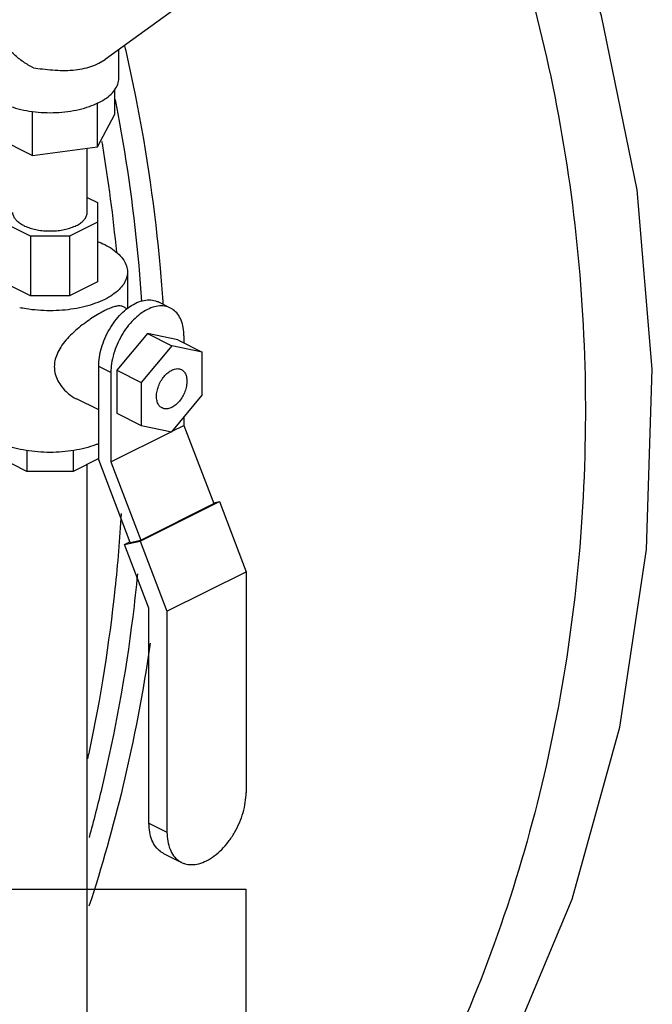
# Model space of a CAD drawing. Units: inches. Extents: x 0 to 35.2, y -1.6 to 28.7.
# Drawn here: x 33.6 to 34.7, y 21.8 to 23.6 of the extents above; entities that cross this region are included whole.
import ezdxf

# ---------------------------------------------------------------- set-up
doc = ezdxf.new("R2010")
doc.units = ezdxf.units.IN
doc.header["$LTSCALE"] = 1.87
doc.header["$MEASUREMENT"] = 0
doc.layers.get('0').update_dxf_attribs({"linetype": 'CONTINUOUS'})

msp = doc.modelspace()

# ---------------------------------------------------------------- linework, layer by layer
at = {"color": 7, "linetype": 'Continuous'}
for p, q in [((33.8994, 23.6189), (33.7443, 23.5065)), ((33.7691, 23.4722), (33.7691, 23.5244)), ((33.7325, 23.4993), (33.7443, 23.5065)), ((33.7617, 23.4067), (33.7617, 23.4517)), ((33.7302, 23.3479), (33.7302, 23.427)), ((33.6126, 23.3322), (33.6126, 23.4117)), ((33.7302, 23.3479), (33.7617, 23.4067)), ((33.5264, 23.3752), (33.6126, 23.3322)), ((33.6126, 23.3322), (33.7302, 23.3479)), ((33.7116, 23.2286), (33.7116, 23.3454)), ((33.7116, 23.2556), (33.73, 23.2464)), ((33.73, 23.2464), (33.73, 23.1026)), ((33.6085, 23.1856), (33.5581, 23.2108)), ((33.73, 23.2108), (33.6797, 23.1856)), ((33.6797, 23.1856), (33.6085, 23.1856)), ((33.6085, 23.1856), (33.6085, 23.0774)), ((33.6797, 23.1856), (33.6797, 23.0774)), ((33.7847, 23.1204), (33.7847, 23.0543)), ((33.6085, 23.0774), (33.5581, 23.1026)), ((33.73, 23.1026), (33.6797, 23.0774)), ((33.6797, 23.0774), (33.6085, 23.0774)), ((33.8628, 23.0549), (33.8407, 23.066)), ((33.784, 23.0537), (33.7761, 23.0577)), ((33.8208, 23.0086), (33.7656, 22.9419)), ((33.8761, 22.9972), (33.8208, 23.0086)), ((33.8208, 23.0086), (33.865, 22.9865)), ((33.8761, 22.9972), (33.9203, 22.9751)), ((33.8871, 23.0042), (33.8871, 22.9916)), ((33.865, 22.9865), (33.8098, 22.9198)), ((33.9203, 22.9751), (33.865, 22.9865)), ((33.9203, 22.8969), (33.9203, 22.9751)), ((33.7546, 22.9379), (33.7325, 22.949)), ((33.7325, 22.7793), (33.7325, 22.949)), ((33.7546, 22.9379), (33.7546, 22.7755)), ((33.7656, 22.9419), (33.8098, 22.9198)), ((33.7656, 22.9419), (33.7656, 22.8638)), ((33.8098, 22.9198), (33.8098, 22.8417)), ((33.7325, 22.8699), (33.6923, 22.89)), ((33.865, 22.8303), (33.9203, 22.8969)), ((33.7656, 22.8638), (33.8098, 22.8417)), ((33.8871, 22.8569), (33.8871, 22.8418)), ((33.7546, 22.7755), (33.8643, 22.8304)), ((33.8098, 22.8417), (33.865, 22.8303)), ((33.8658, 22.8312), (33.8871, 22.8418)), ((33.8871, 22.8418), (33.9413, 22.6998)), ((33.602, 22.7962), (33.602, 22.7583)), ((33.6861, 22.7962), (33.6861, 22.7583)), ((33.602, 22.7583), (33.5425, 22.7881)), ((33.7325, 22.7815), (33.6861, 22.7583)), ((33.7896, 22.6295), (33.7325, 22.7793)), ((33.6861, 22.7583), (33.602, 22.7583)), ((33.7116, 21.456), (33.7116, 22.7711)), ((33.7546, 22.7755), (33.8088, 22.6335)), ((33.8078, 22.6317), (33.9515, 22.7035)), ((33.8088, 22.6335), (33.9413, 22.6998)), ((33.9408, 22.7013), (33.9515, 22.7035)), ((33.9515, 22.7035), (34, 22.5762)), ((33.7896, 22.6295), (33.8088, 22.6335)), ((33.7795, 22.6258), (33.8078, 22.6317)), ((33.7795, 22.6258), (33.7891, 22.6306)), ((33.8237, 22.51), (33.7795, 22.6258)), ((33.8078, 22.6317), (33.8564, 22.5043)), ((33.8564, 22.5043), (34, 22.5762)), ((34, 22.5762), (34, 22.1752)), ((33.8237, 22.1198), (33.8237, 22.51)), ((33.8564, 22.5043), (33.8564, 22.1034)), ((33.8237, 22.1198), (33.8564, 22.1034)), ((33.8501, 22.0648), (33.8828, 22.0485)), ((0, 22), (34, 22)), ((34, 0), (34, 22))]:
    msp.add_line(p, q, dxfattribs=at)
msp.add_lwpolyline([(34.068, 21.1256), (34.1254, 21.1831), (34.3131, 21.4203), (34.4693, 21.6882), (34.592, 21.9819), (34.6783, 22.2939), (34.7268, 22.6166), (34.7373, 22.9442), (34.7097, 23.2696), (34.6449, 23.5858), (34.5437, 23.8881), (34.4095, 24.1668), (34.2435, 24.4192), (34.1156, 24.5714)], dxfattribs=at)
for points, start_tangent, end_tangent in [([(34.192, 24.357), (34.3274, 24.124), (34.4386, 23.8697), (34.524, 23.5984), (34.5821, 23.3149), (34.6118, 23.0239), (34.6126, 22.7303), (34.5846, 22.4392), (34.5282, 22.1556), (34.4443, 21.8841), (34.3345, 21.6296), (34.2005, 21.3962), (34.0447, 21.1881)], (0.552624, -0.833431), (-0.649217, -0.760604)), ([(33.6139, 23.4911), (33.5958, 23.5019), (33.579, 23.5153), (33.5637, 23.5309), (33.5504, 23.5484), (33.5394, 23.5674), (33.531, 23.5874), (33.5253, 23.6078), (33.5226, 23.6283), (33.5228, 23.6482)], (-0.890855, 0.454289), (0.086867, 0.99622)), ([(33.7795, 23.5303), (33.7993, 23.4391), (33.8439, 23.1271), (33.8487, 23.0663)], (0.22739, -0.973804), (0.067792, -0.997699)), ([(33.6139, 23.4911), (33.6306, 23.489), (33.6488, 23.4872), (33.6673, 23.4864), (33.6855, 23.4871), (33.7027, 23.4895), (33.7185, 23.4936), (33.7325, 23.4993)], (0.992345, -0.123494), (0.894427, 0.447214)), ([(33.731, 23.4273), (33.7325, 23.428), (33.7465, 23.4363), (33.7574, 23.4458), (33.7648, 23.456), (33.7686, 23.4667), (33.7691, 23.4722)], (0.90021, 0.435457), (-0.000001, 1)), ([(33.5557, 23.428), (33.5724, 23.421), (33.5912, 23.4155), (33.6117, 23.4118)], (0.894427, -0.447214), (0.991145, -0.132782)), ([(33.6124, 23.4117), (33.6332, 23.4099), (33.655, 23.4099), (33.6764, 23.4118), (33.6969, 23.4155), (33.7158, 23.421), (33.731, 23.4273)], (0.991535, -0.129839), (0.90021, 0.435457)), ([(33.7624, 23.4333), (33.7673, 23.4076)], (0.192051, -0.981385), (0.183166, -0.983082)), ([(33.6117, 23.4118), (33.6124, 23.4117)], (0.991145, -0.132781), (0.991535, -0.129839)), ([(33.7673, 23.4076), (33.8052, 23.1319), (33.8103, 23.0668)], (0.183166, -0.983082), (0.067592, -0.997713)), ([(33.7381, 23.3573), (33.7394, 23.3493)], (0.164808, -0.986326), (0.162082, -0.986777)), ([(33.7394, 23.3493), (33.7646, 23.1565)], (0.162082, -0.986777), (0.0971, -0.995275)), ([(33.5963, 23.2047), (33.5888, 23.2092), (33.5829, 23.2143), (33.5789, 23.2199), (33.5768, 23.2257), (33.5766, 23.2286)], (-0.894427, 0.447214), (-0.000001, 1)), ([(33.5963, 23.2047), (33.6054, 23.201), (33.6155, 23.198), (33.6266, 23.196), (33.6382, 23.195), (33.65, 23.195), (33.6615, 23.196), (33.6726, 23.198), (33.6828, 23.201), (33.6918, 23.2047), (33.6994, 23.2092), (33.7052, 23.2143), (33.7093, 23.2199), (33.7113, 23.2257), (33.7116, 23.2286)], (0.894427, -0.447214), (-0.000001, 1)), ([(33.7301, 23.176), (33.7435, 23.1701)], (0.932814, -0.360359), (0.894427, -0.447214)), ([(33.7435, 23.1701), (33.7578, 23.1617), (33.7694, 23.1523), (33.7778, 23.1421), (33.783, 23.1314), (33.7847, 23.1204)], (0.894427, -0.447214), (0.000001, -1)), ([(33.7847, 23.1204), (33.783, 23.1094), (33.7778, 23.0986), (33.7694, 23.0884), (33.7578, 23.079), (33.7435, 23.0706), (33.7267, 23.0635), (33.7079, 23.0577), (33.6875, 23.0535), (33.6661, 23.0509), (33.6441, 23.05), (33.6221, 23.0509), (33.6006, 23.0535), (33.5891, 23.0556)], (0.000001, -1), (-0.978171, 0.207801)), ([(33.7325, 22.949), (33.7337, 22.9655), (33.7375, 22.9826), (33.7436, 22.9997), (33.7519, 23.0161), (33.7619, 23.0312), (33.7734, 23.0444), (33.7858, 23.0553), (33.7988, 23.0633), (33.8117, 23.0682), (33.8241, 23.0698), (33.8356, 23.068), (33.8407, 23.066)], (0, 1), (0.894399, -0.447269)), ([(33.8487, 23.0663), (33.8489, 23.0634)], (0.067792, -0.997699), (0.066808, -0.997766)), ([(33.7761, 23.0576), (33.7745, 23.0583), (33.7688, 23.0589), (33.7618, 23.0576), (33.7533, 23.0548), (33.7434, 23.0503), (33.7325, 23.0444), (33.7209, 23.0372), (33.709, 23.0289), (33.6965, 23.0193), (33.6842, 23.0083), (33.6731, 22.9966), (33.6636, 22.9842), (33.6568, 22.9714), (33.653, 22.9593), (33.6519, 22.9487)], (-0.891859, 0.452314), (0, -1)), ([(33.8628, 23.0549), (33.8577, 23.057), (33.8462, 23.0588), (33.8338, 23.0572), (33.8208, 23.0523), (33.8079, 23.0442), (33.7955, 23.0334), (33.784, 23.0202), (33.774, 23.005), (33.7657, 22.9886), (33.7596, 22.9715), (33.7558, 22.9544), (33.7546, 22.9379)], (-0.894399, 0.447269), (0, -1)), ([(33.8871, 23.0042), (33.8859, 23.0194), (33.8821, 23.0328), (33.876, 23.0437), (33.8677, 23.0519), (33.8628, 23.0549)], (0, 1), (-0.894399, 0.447269)), ([(33.6519, 22.9487), (33.653, 22.938), (33.6568, 22.9261), (33.6637, 22.9142), (33.6732, 22.9034), (33.6843, 22.8945), (33.6923, 22.8899)], (0, -1), (0.894644, -0.446779)), ([(33.8476, 22.8735), (33.8455, 22.8747), (33.8411, 22.8795), (33.8384, 22.8863), (33.8374, 22.8946), (33.8384, 22.9038), (33.8411, 22.9133), (33.8455, 22.9225), (33.8512, 22.9308), (33.8579, 22.9375), (33.865, 22.9422)], (-0.895078, 0.445909), (0.894427, 0.447214)), ([(33.865, 22.9422), (33.8722, 22.9446), (33.8789, 22.9446), (33.8825, 22.9433)], (0.894427, 0.447214), (0.895078, -0.445909)), ([(33.8825, 22.9433), (33.8846, 22.9421), (33.889, 22.9373), (33.8917, 22.9305), (33.8927, 22.9222), (33.8917, 22.913), (33.889, 22.9034), (33.8846, 22.8942), (33.8789, 22.886), (33.8722, 22.8793), (33.865, 22.8746)], (0.895078, -0.445909), (-0.894427, -0.447214)), ([(33.865, 22.8746), (33.8579, 22.8721), (33.8512, 22.8722), (33.8476, 22.8735)], (-0.894427, -0.447214), (-0.895078, 0.445909)), ([(33.7325, 22.8086), (33.7267, 22.8064), (33.7079, 22.8006), (33.6875, 22.7964), (33.6661, 22.7938), (33.6441, 22.7929), (33.6221, 22.7938), (33.6006, 22.7964), (33.5802, 22.8006), (33.5614, 22.8064), (33.5446, 22.8135)], (-0.92699, -0.375085), (-0.894427, 0.447214)), ([(33.7733, 22.6818), (33.7619, 22.5452), (33.7151, 22.2497), (33.7122, 22.2362)], (-0.060413, -0.998173), (-0.211543, -0.977369)), ([(33.8029, 22.5725), (33.7942, 22.4942), (33.738, 22.1836), (33.7151, 22.0939)], (-0.097701, -0.995216), (-0.263792, -0.96458)), ([(33.8259, 22.4465), (33.7763, 22.1861), (33.7148, 21.9687)], (-0.141491, -0.98994), (-0.312063, -0.950062)), ([(33.8828, 22.0485), (33.8883, 22.0462), (33.9007, 22.0443), (33.9142, 22.046), (33.9282, 22.0514), (33.9422, 22.0601), (33.9557, 22.0718), (33.9681, 22.0861), (33.979, 22.1025), (33.9879, 22.1203), (33.9946, 22.1388), (33.9986, 22.1574), (34, 22.1752)], (0.894399, -0.447269), (0, 1)), ([(33.8501, 22.0648), (33.8447, 22.0681), (33.8358, 22.077), (33.8292, 22.0888), (33.8251, 22.1033), (33.8237, 22.1198)], (-0.894399, 0.447269), (0, 1)), ([(33.8564, 22.1034), (33.8578, 22.0869), (33.8619, 22.0725), (33.8685, 22.0606), (33.8774, 22.0517), (33.8828, 22.0485)], (0, -1), (0.894399, -0.447269))]:
    msp.add_spline(points, degree=3, dxfattribs=dict(at, start_tangent=start_tangent, end_tangent=end_tangent))

doc.saveas('drawing.dxf')
